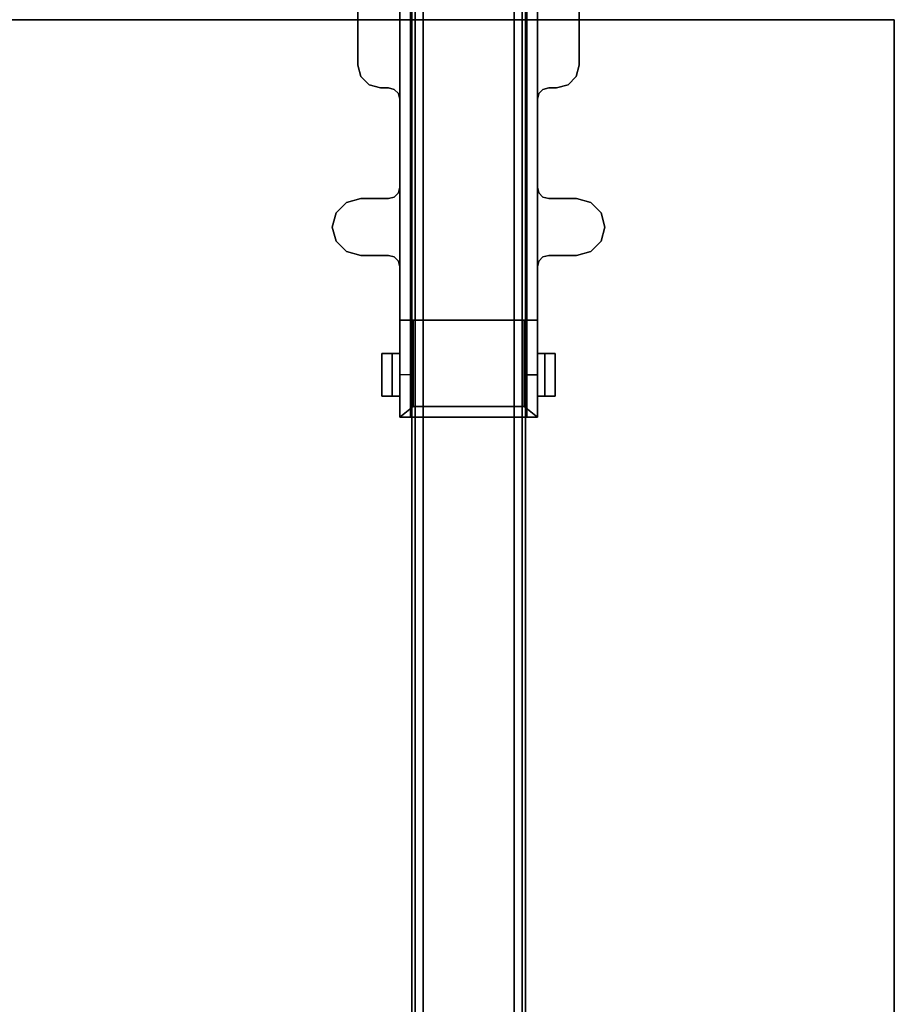
# Model space of a CAD drawing. Units: inches. Extents: x -2 to 146, y -6 to 156.
# Drawn here: x 12 to 24, y 34 to 48 of the extents above; entities that cross this region are included whole.
import ezdxf

# ---------------------------------------------------------------- set-up
doc = ezdxf.new("R2010")
doc.units = ezdxf.units.IN
doc.header["$MEASUREMENT"] = 0
for name, color, linetype in [('HARDWARE-BEAMCLAMP', 4, 'Continuous'), ('STRUCTURE-BEAM', 7, 'Continuous'), ('WKSURF-LAM', 6, 'Continuous'), ('WKSURF-TOPEDGE', 6, 'Continuous')]:
    doc.layers.add(name, color=color, linetype=linetype)

# ---------------------------------------------------------------- blocks, each defined once
blk = doc.blocks.new('XGNBB_48_0T')
at = {"layer": 'STRUCTURE-BEAM'}
for points in [[(-76.89, -16.595, 26.741), (-22.051, -16.595, 26.741), (-22.051, -16.595, 25.875), (-76.89, -16.595, 25.875)], [(-76.89, -16.641, 26.853), (-22.051, -16.641, 26.853), (-22.051, -16.595, 26.741), (-76.89, -16.595, 26.741)], [(-76.89, -16.641, 25.764), (-76.89, -16.595, 25.875), (-22.051, -16.595, 25.875), (-22.051, -16.641, 25.764)], [(-76.89, -16.753, 26.899), (-22.051, -16.753, 26.899), (-22.051, -16.641, 26.853), (-76.89, -16.641, 26.853)], [(-76.89, -16.753, 25.718), (-76.89, -16.641, 25.764), (-22.051, -16.641, 25.764), (-22.051, -16.753, 25.718)], [(-76.89, -18.013, 26.899), (-22.051, -18.013, 26.899), (-22.051, -16.753, 26.899), (-76.89, -16.753, 26.899)], [(-76.89, -16.753, 25.718), (-22.051, -16.753, 25.718), (-22.051, -18.013, 25.718), (-76.89, -18.013, 25.718)], [(-76.89, -18.013, 25.718), (-22.051, -18.013, 25.718), (-22.051, -18.124, 25.764), (-76.89, -18.124, 25.764)], [(-76.89, -18.124, 26.853), (-22.051, -18.124, 26.853), (-22.051, -18.013, 26.899), (-76.89, -18.013, 26.899)], [(-76.89, -18.124, 25.764), (-22.051, -18.124, 25.764), (-22.051, -18.17, 25.875), (-76.89, -18.17, 25.875)], [(-76.89, -18.17, 26.741), (-22.051, -18.17, 26.741), (-22.051, -18.124, 26.853), (-76.89, -18.124, 26.853)], [(-76.89, -18.17, 25.875), (-22.051, -18.17, 25.875), (-22.051, -18.17, 26.741), (-76.89, -18.17, 26.741)]]:
    blk.add_3dface(points, dxfattribs=at)
blk = doc.blocks.new('XGNTSN_2448FL_0T')
at = {"layer": 'WKSURF-LAM'}
for points in [[(0, -23.875, 27.45), (0, -0.59, 27.45), (47.88, -0.59, 27.45), (47.88, -23.875, 27.45)], [(47.88, -23.875, 28.5), (47.88, -0.59, 28.5), (0, -0.59, 28.5), (0, -23.875, 28.5)]]:
    blk.add_3dface(points, dxfattribs=at)
at = {"layer": 'WKSURF-TOPEDGE'}
for points in [[(47.88, -23.875, 28.5), (47.88, -23.875, 27.45), (47.88, -0.59, 27.45), (47.88, -0.59, 28.5)], [(0, -23.875, 27.45), (47.88, -23.875, 27.45), (47.88, -23.875, 28.5), (0, -23.875, 28.5)]]:
    blk.add_3dface(points, dxfattribs=at)
blk = doc.blocks.new('XGNHSF_14T')
at = {"layer": 'HARDWARE-BEAMCLAMP'}
for points, invisible_edges in [([(-33.09, -19.076, 27.056), (-33.09, -15.69, 27.056), (-32.946, -15.546, 27.056), (-32.946, -19.22, 27.056)], 5), ([(-33.09, -15.69, 27.45), (-33.09, -19.076, 27.45), (-32.946, -19.22, 27.45), (-32.946, -15.546, 27.45)], 5), ([(-32.946, -19.22, 27.056), (-32.946, -15.546, 27.056), (-32.749, -15.493, 27.056), (-32.749, -19.272, 27.056)], 5), ([(-32.946, -15.546, 27.45), (-32.946, -19.22, 27.45), (-32.749, -19.272, 27.45), (-32.749, -15.493, 27.45)], 5), ([(-32.749, -19.272, 27.056), (-32.749, -15.493, 27.056), (-32.552, -15.546, 27.056), (-32.552, -19.22, 27.056)], 5), ([(-32.749, -15.493, 27.45), (-32.749, -19.272, 27.45), (-32.552, -19.22, 27.45), (-32.552, -15.546, 27.45)], 5), ([(-32.552, -19.22, 27.056), (-32.552, -15.546, 27.056), (-32.408, -15.69, 27.056), (-32.408, -19.076, 27.056)], 5), ([(-32.552, -15.546, 27.45), (-32.552, -19.22, 27.45), (-32.408, -19.076, 27.45), (-32.408, -15.69, 27.45)], 5), ([(-33.143, -18.879, 27.056), (-33.143, -15.887, 27.056), (-33.09, -15.69, 27.056), (-33.09, -19.076, 27.056)], 5), ([(-33.143, -15.887, 27.45), (-33.143, -18.879, 27.45), (-33.09, -19.076, 27.45), (-33.09, -15.69, 27.45)], 5), ([(-32.408, -19.076, 27.056), (-32.408, -15.69, 27.056), (-32.355, -15.887, 27.056), (-32.355, -18.879, 27.056)], 5), ([(-32.408, -15.69, 27.45), (-32.408, -19.076, 27.45), (-32.355, -18.879, 27.45), (-32.355, -15.887, 27.45)], 5), ([(-30.778, -16.005, 27.45), (-30.778, -18.761, 27.45), (-30.663, -18.876, 27.45), (-30.663, -15.889, 27.45)], 5), ([(-30.778, -18.761, 27.056), (-30.778, -16.005, 27.056), (-30.663, -15.889, 27.056), (-30.663, -18.876, 27.056)], 5), ([(-30.663, -15.889, 27.45), (-30.663, -18.876, 27.45), (-30.505, -18.918, 27.45), (-30.505, -15.847, 27.45)], 5), ([(-30.663, -18.876, 27.056), (-30.663, -15.889, 27.056), (-30.505, -15.847, 27.056), (-30.505, -18.918, 27.056)], 5), ([(-30.505, -15.847, 27.45), (-30.505, -18.918, 27.45), (-29.166, -18.918, 27.45), (-29.166, -15.847, 27.45)], 5), ([(-29.166, -15.847, 27.056), (-29.166, -18.918, 27.056), (-30.505, -18.918, 27.056), (-30.505, -15.847, 27.056)], 5), ([(-30.82, -16.162, 27.45), (-30.82, -18.603, 27.45), (-30.778, -18.761, 27.45), (-30.778, -16.005, 27.45)], 5), ([(-30.82, -18.603, 27.056), (-30.82, -16.162, 27.056), (-30.778, -16.005, 27.056), (-30.778, -18.761, 27.056)], 5), ([(-35.092, -16.323, 26.654), (-35.092, -16.43, 26.654), (-35.092, -16.43, 27.056), (-35.092, -16.182, 26.8)], 8), ([(-35.092, -16.182, 26.614), (-35.092, -16.323, 26.614), (-35.092, -16.323, 26.654), (-35.092, -16.182, 26.8)], 4), ([(-34.501, -16.323, 26.654), (-34.501, -16.182, 26.8), (-34.501, -16.43, 27.056), (-34.501, -16.43, 26.654)], 1), ([(-34.501, -16.182, 26.614), (-34.501, -16.182, 26.8), (-34.501, -16.323, 26.654), (-34.501, -16.323, 26.614)], 2), ([(-33.222, -16.409, 27.056), (-33.222, -16.409, 27.45), (-33.164, -16.351, 27.45), (-33.164, -16.351, 27.056)], 5), ([(-33.222, -16.409, 27.45), (-33.222, -18.357, 27.45), (-33.164, -18.414, 27.45), (-33.164, -16.351, 27.45)], 5), ([(-33.222, -18.357, 27.056), (-33.222, -16.409, 27.056), (-33.164, -16.351, 27.056), (-33.164, -18.414, 27.056)], 5), ([(-33.164, -16.351, 27.056), (-33.164, -16.351, 27.45), (-33.143, -16.272, 27.45), (-33.143, -16.272, 27.056)], 1), ([(-33.164, -16.351, 27.45), (-33.164, -18.414, 27.45), (-33.143, -18.493, 27.45), (-33.143, -16.272, 27.45)], 5), ([(-33.164, -18.414, 27.056), (-33.164, -16.351, 27.056), (-33.143, -16.272, 27.056), (-33.143, -18.493, 27.056)], 5), ([(-32.355, -16.272, 27.45), (-32.334, -16.351, 27.45), (-32.334, -16.351, 27.056), (-32.355, -16.272, 27.056)], 2), ([(-32.355, -18.493, 27.45), (-32.334, -18.414, 27.45), (-32.334, -16.351, 27.45), (-32.355, -16.272, 27.45)], 10), ([(-32.355, -16.272, 27.056), (-32.334, -16.351, 27.056), (-32.334, -18.414, 27.056), (-32.355, -18.493, 27.056)], 10), ([(-32.334, -16.351, 27.45), (-32.277, -16.409, 27.45), (-32.277, -16.409, 27.056), (-32.334, -16.351, 27.056)], 10), ([(-32.334, -18.414, 27.45), (-32.277, -18.357, 27.45), (-32.277, -16.409, 27.45), (-32.334, -16.351, 27.45)], 10), ([(-32.334, -16.351, 27.056), (-32.277, -16.409, 27.056), (-32.277, -18.357, 27.056), (-32.334, -18.414, 27.056)], 10), ([(-30.899, -16.409, 27.45), (-30.841, -16.351, 27.45), (-30.841, -16.351, 27.056), (-30.899, -16.409, 27.056)], 10), ([(-30.841, -18.414, 27.056), (-30.899, -18.357, 27.056), (-30.899, -16.409, 27.056), (-30.841, -16.351, 27.056)], 10), ([(-30.841, -16.351, 27.45), (-30.899, -16.409, 27.45), (-30.899, -18.357, 27.45), (-30.841, -18.414, 27.45)], 10), ([(-30.841, -16.351, 27.45), (-30.82, -16.272, 27.45), (-30.82, -16.272, 27.056), (-30.841, -16.351, 27.056)], 8), ([(-30.82, -18.493, 27.056), (-30.841, -18.414, 27.056), (-30.841, -16.351, 27.056), (-30.82, -16.272, 27.056)], 10), ([(-30.82, -16.272, 27.45), (-30.841, -16.351, 27.45), (-30.841, -18.414, 27.45), (-30.82, -18.493, 27.45)], 10), ([(-35.387, -16.43, 26.623), (-35.387, -16.577, 26.623), (-35.387, -16.577, 26.899), (-35.387, -16.43, 27.056)], 4), ([(-35.387, -18.336, 27.056), (-35.387, -16.43, 27.056), (-35.387, -16.577, 26.899), (-35.387, -18.188, 26.899)], 10), ([(-35.387, -16.43, 26.623), (-28.851, -16.43, 26.623), (-29.442, -16.43, 25.993), (-34.796, -16.43, 25.993)], 1), ([(-35.387, -16.43, 26.623), (-28.851, -16.43, 26.623), (-29.442, -16.43, 25.993), (-34.796, -16.43, 25.993)], 1), ([(-35.387, -16.43, 27.056), (-28.851, -16.43, 27.056), (-28.851, -16.43, 26.623), (-35.387, -16.43, 26.623)], 4), ([(-34.796, -16.577, 25.993), (-34.796, -16.43, 25.993), (-29.442, -16.43, 25.993), (-29.442, -16.577, 25.993)], 6), ([(-34.038, -16.43, 27.45), (-34.038, -18.336, 27.45), (-33.3, -18.336, 27.45), (-33.3, -16.43, 27.45)], 4), ([(-34.038, -16.43, 27.056), (-33.3, -16.43, 27.056), (-33.3, -18.336, 27.056), (-34.038, -18.336, 27.056)], 2), ([(-33.3, -16.43, 27.056), (-33.3, -16.43, 27.45), (-33.222, -16.409, 27.45), (-33.222, -16.409, 27.056)], 4), ([(-33.3, -16.43, 27.45), (-33.3, -18.336, 27.45), (-33.222, -18.357, 27.45), (-33.222, -16.409, 27.45)], 5), ([(-33.3, -18.336, 27.056), (-33.3, -16.43, 27.056), (-33.222, -16.409, 27.056), (-33.222, -18.357, 27.056)], 5), ([(-32.277, -16.409, 27.45), (-32.198, -16.43, 27.45), (-32.198, -16.43, 27.056), (-32.277, -16.409, 27.056)], 8), ([(-32.277, -18.357, 27.45), (-32.198, -18.336, 27.45), (-32.198, -16.43, 27.45), (-32.277, -16.409, 27.45)], 10), ([(-32.277, -16.409, 27.056), (-32.198, -16.43, 27.056), (-32.198, -18.336, 27.056), (-32.277, -18.357, 27.056)], 10), ([(-32.198, -16.43, 27.45), (-32.198, -18.336, 27.45), (-30.977, -18.336, 27.45), (-30.977, -16.43, 27.45)], 5), ([(-32.198, -16.43, 27.056), (-30.977, -16.43, 27.056), (-30.977, -18.336, 27.056), (-32.198, -18.336, 27.056)], 10), ([(-30.977, -16.43, 27.45), (-30.899, -16.409, 27.45), (-30.899, -16.409, 27.056), (-30.977, -16.43, 27.056)], 2), ([(-30.899, -18.357, 27.056), (-30.977, -18.336, 27.056), (-30.977, -16.43, 27.056), (-30.899, -16.409, 27.056)], 10), ([(-30.899, -16.409, 27.45), (-30.977, -16.43, 27.45), (-30.977, -18.336, 27.45), (-30.899, -18.357, 27.45)], 10), ([(-28.851, -18.188, 26.899), (-35.387, -18.188, 26.899), (-35.387, -16.577, 26.899), (-28.851, -16.577, 26.899)], 8), ([(-28.851, -16.577, 26.623), (-35.387, -16.577, 26.623), (-34.796, -16.577, 25.993), (-29.442, -16.577, 25.993)], 1), ([(-28.851, -16.577, 26.899), (-35.387, -16.577, 26.899), (-35.387, -16.577, 26.623), (-28.851, -16.577, 26.623)], 4), ([(-35.387, -18.188, 26.623), (-28.851, -18.188, 26.623), (-29.442, -18.188, 25.993), (-34.796, -18.188, 25.993)], 1), ([(-35.387, -18.188, 26.623), (-35.387, -18.336, 26.623), (-35.387, -18.336, 27.056), (-35.387, -18.188, 26.899)], 4), ([(-35.387, -18.188, 26.899), (-28.851, -18.188, 26.899), (-28.851, -18.188, 26.623), (-35.387, -18.188, 26.623)], 4), ([(-34.796, -18.188, 25.993), (-34.796, -18.336, 25.993), (-29.442, -18.336, 25.993), (-29.442, -18.188, 25.993)], 4), ([(-28.851, -18.336, 26.623), (-35.387, -18.336, 26.623), (-34.796, -18.336, 25.993), (-29.442, -18.336, 25.993)], 1), ([(-28.851, -18.336, 26.623), (-35.387, -18.336, 26.623), (-34.796, -18.336, 25.993), (-29.442, -18.336, 25.993)], 1), ([(-28.851, -18.336, 27.056), (-35.387, -18.336, 27.056), (-35.387, -18.336, 26.623), (-28.851, -18.336, 26.623)], 4), ([(-35.092, -18.584, 26.8), (-35.092, -18.336, 27.056), (-35.092, -18.336, 26.654), (-35.092, -18.442, 26.654)], 8), ([(-34.501, -18.336, 26.654), (-34.501, -18.336, 27.056), (-34.501, -18.584, 26.8), (-34.501, -18.442, 26.654)], 4), ([(-33.222, -18.357, 27.45), (-33.3, -18.336, 27.45), (-33.3, -18.336, 27.056), (-33.222, -18.357, 27.056)], 8), ([(-33.164, -18.414, 27.45), (-33.222, -18.357, 27.45), (-33.222, -18.357, 27.056), (-33.164, -18.414, 27.056)], 10), ([(-33.143, -18.493, 27.45), (-33.164, -18.414, 27.45), (-33.164, -18.414, 27.056), (-33.143, -18.493, 27.056)], 2), ([(-32.334, -18.414, 27.056), (-32.334, -18.414, 27.45), (-32.355, -18.493, 27.45), (-32.355, -18.493, 27.056)], 1), ([(-32.277, -18.357, 27.056), (-32.277, -18.357, 27.45), (-32.334, -18.414, 27.45), (-32.334, -18.414, 27.056)], 5), ([(-32.198, -18.336, 27.056), (-32.198, -18.336, 27.45), (-32.277, -18.357, 27.45), (-32.277, -18.357, 27.056)], 4), ([(-30.899, -18.357, 27.45), (-30.977, -18.336, 27.45), (-30.977, -18.336, 27.056), (-30.899, -18.357, 27.056)], 8), ([(-30.841, -18.414, 27.45), (-30.899, -18.357, 27.45), (-30.899, -18.357, 27.056), (-30.841, -18.414, 27.056)], 10), ([(-30.82, -18.493, 27.45), (-30.841, -18.414, 27.45), (-30.841, -18.414, 27.056), (-30.82, -18.493, 27.056)], 2), ([(-35.092, -18.584, 26.8), (-35.092, -18.442, 26.654), (-35.092, -18.442, 26.614), (-35.092, -18.584, 26.614)], 1), ([(-34.501, -18.442, 26.614), (-34.501, -18.442, 26.654), (-34.501, -18.584, 26.8), (-34.501, -18.584, 26.614)], 2)]:
    blk.add_3dface(points, dxfattribs=dict(at, invisible_edges=invisible_edges))
for points in [[(-33.09, -15.69, 27.056), (-33.09, -15.69, 27.45), (-32.946, -15.546, 27.45), (-32.946, -15.546, 27.056)], [(-32.946, -15.546, 27.056), (-32.946, -15.546, 27.45), (-32.749, -15.493, 27.45), (-32.749, -15.493, 27.056)], [(-32.749, -15.493, 27.056), (-32.749, -15.493, 27.45), (-32.552, -15.546, 27.45), (-32.552, -15.546, 27.056)], [(-32.552, -15.546, 27.056), (-32.552, -15.546, 27.45), (-32.408, -15.69, 27.45), (-32.408, -15.69, 27.056)], [(-33.143, -15.887, 27.056), (-33.143, -15.887, 27.45), (-33.09, -15.69, 27.45), (-33.09, -15.69, 27.056)], [(-32.408, -15.69, 27.056), (-32.408, -15.69, 27.45), (-32.355, -15.887, 27.45), (-32.355, -15.887, 27.056)], [(-33.143, -15.887, 27.45), (-33.143, -15.887, 27.056), (-33.143, -16.272, 27.056), (-33.143, -16.272, 27.45)], [(-32.355, -15.887, 27.45), (-32.355, -16.272, 27.45), (-32.355, -16.272, 27.056), (-32.355, -15.887, 27.056)], [(-30.778, -16.005, 27.45), (-30.663, -15.889, 27.45), (-30.663, -15.889, 27.056), (-30.778, -16.005, 27.056)], [(-30.663, -15.889, 27.45), (-30.505, -15.847, 27.45), (-30.505, -15.847, 27.056), (-30.663, -15.889, 27.056)], [(-29.166, -15.847, 27.45), (-29.166, -15.847, 27.056), (-30.505, -15.847, 27.056), (-30.505, -15.847, 27.45)], [(-30.82, -16.162, 27.45), (-30.778, -16.005, 27.45), (-30.778, -16.005, 27.056), (-30.82, -16.162, 27.056)], [(-35.092, -16.182, 26.614), (-34.501, -16.182, 26.614), (-34.501, -16.323, 26.614), (-35.092, -16.323, 26.614)], [(-34.501, -16.182, 26.8), (-34.501, -16.182, 26.614), (-35.092, -16.182, 26.614), (-35.092, -16.182, 26.8)], [(-35.092, -16.43, 27.056), (-34.501, -16.43, 27.056), (-34.501, -16.182, 26.8), (-35.092, -16.182, 26.8)], [(-30.82, -16.272, 27.45), (-30.82, -16.162, 27.45), (-30.82, -16.162, 27.056), (-30.82, -16.272, 27.056)], [(-34.501, -16.323, 26.654), (-34.501, -16.43, 26.654), (-35.092, -16.43, 26.654), (-35.092, -16.323, 26.654)], [(-34.501, -16.323, 26.614), (-34.501, -16.323, 26.654), (-35.092, -16.323, 26.654), (-35.092, -16.323, 26.614)], [(-34.796, -16.577, 25.993), (-34.796, -16.43, 25.993), (-35.387, -16.43, 26.623), (-35.387, -16.577, 26.623)], [(-35.239, -18.152, 27.253), (-35.239, -16.613, 27.253), (-35.387, -16.43, 27.056), (-35.387, -18.336, 27.056)], [(-35.387, -16.43, 27.056), (-35.239, -16.613, 27.253), (-34.038, -16.613, 27.253), (-34.038, -16.43, 27.056)], [(-34.038, -16.43, 27.45), (-33.3, -16.43, 27.45), (-33.3, -16.43, 27.056), (-34.038, -16.43, 27.056)], [(-34.038, -16.43, 27.45), (-34.038, -16.43, 27.056), (-34.038, -18.336, 27.056), (-34.038, -18.336, 27.45)], [(-32.198, -16.43, 27.45), (-30.977, -16.43, 27.45), (-30.977, -16.43, 27.056), (-32.198, -16.43, 27.056)], [(-35.239, -18.152, 27.253), (-34.038, -18.152, 27.253), (-34.038, -16.613, 27.253), (-35.239, -16.613, 27.253)], [(-35.387, -18.336, 27.056), (-34.038, -18.336, 27.056), (-34.038, -18.152, 27.253), (-35.239, -18.152, 27.253)], [(-34.796, -18.336, 25.993), (-34.796, -18.188, 25.993), (-35.387, -18.188, 26.623), (-35.387, -18.336, 26.623)], [(-35.092, -18.442, 26.654), (-35.092, -18.336, 26.654), (-34.501, -18.336, 26.654), (-34.501, -18.442, 26.654)], [(-35.092, -18.584, 26.8), (-34.501, -18.584, 26.8), (-34.501, -18.336, 27.056), (-35.092, -18.336, 27.056)], [(-33.3, -18.336, 27.45), (-34.038, -18.336, 27.45), (-34.038, -18.336, 27.056), (-33.3, -18.336, 27.056)], [(-32.198, -18.336, 27.056), (-32.198, -18.336, 27.45), (-30.977, -18.336, 27.45), (-30.977, -18.336, 27.056)], [(-35.092, -18.442, 26.614), (-35.092, -18.442, 26.654), (-34.501, -18.442, 26.654), (-34.501, -18.442, 26.614)], [(-35.092, -18.442, 26.614), (-34.501, -18.442, 26.614), (-34.501, -18.584, 26.614), (-35.092, -18.584, 26.614)], [(-33.143, -18.879, 27.45), (-33.143, -18.493, 27.45), (-33.143, -18.493, 27.056), (-33.143, -18.879, 27.056)], [(-32.355, -18.493, 27.45), (-32.355, -18.879, 27.45), (-32.355, -18.879, 27.056), (-32.355, -18.493, 27.056)], [(-30.82, -18.603, 27.45), (-30.82, -18.493, 27.45), (-30.82, -18.493, 27.056), (-30.82, -18.603, 27.056)], [(-35.092, -18.584, 26.8), (-35.092, -18.584, 26.614), (-34.501, -18.584, 26.614), (-34.501, -18.584, 26.8)], [(-30.82, -18.603, 27.45), (-30.82, -18.603, 27.056), (-30.778, -18.761, 27.056), (-30.778, -18.761, 27.45)], [(-30.778, -18.761, 27.45), (-30.778, -18.761, 27.056), (-30.663, -18.876, 27.056), (-30.663, -18.876, 27.45)], [(-33.143, -18.879, 27.45), (-33.143, -18.879, 27.056), (-33.09, -19.076, 27.056), (-33.09, -19.076, 27.45)], [(-32.408, -19.076, 27.45), (-32.408, -19.076, 27.056), (-32.355, -18.879, 27.056), (-32.355, -18.879, 27.45)], [(-30.663, -18.876, 27.45), (-30.663, -18.876, 27.056), (-30.505, -18.918, 27.056), (-30.505, -18.918, 27.45)], [(-29.166, -18.918, 27.45), (-30.505, -18.918, 27.45), (-30.505, -18.918, 27.056), (-29.166, -18.918, 27.056)], [(-33.09, -19.076, 27.45), (-33.09, -19.076, 27.056), (-32.946, -19.22, 27.056), (-32.946, -19.22, 27.45)], [(-32.552, -19.22, 27.45), (-32.552, -19.22, 27.056), (-32.408, -19.076, 27.056), (-32.408, -19.076, 27.45)], [(-32.946, -19.22, 27.45), (-32.946, -19.22, 27.056), (-32.749, -19.272, 27.056), (-32.749, -19.272, 27.45)], [(-32.749, -19.272, 27.45), (-32.749, -19.272, 27.056), (-32.552, -19.22, 27.056), (-32.552, -19.22, 27.45)]]:
    blk.add_3dface(points, dxfattribs=at)

msp = doc.modelspace()

# ---------------------------------------------------------------- block references
at = {"rotation": 90}
for name, p in [('XGNBB_48_0T', (0.965, 77.755)), ('XGNHSF_14T', (0.965, 77.755)), ('XGNTSN_2448FL_0T', (0.375, 0))]:
    msp.add_blockref(name, p, dxfattribs=at)

doc.saveas('drawing.dxf')
